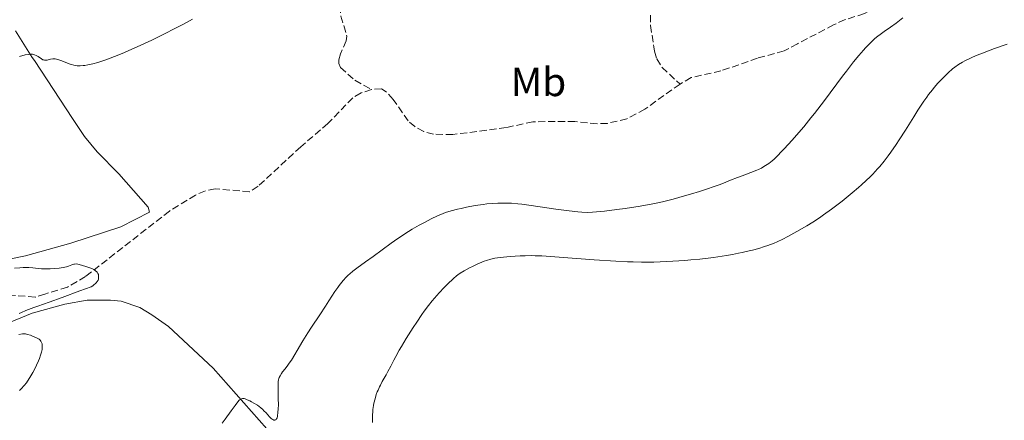
# Model space of a CAD drawing. Units: metres. Extents: x 629192 to 632679, y 4660219 to 4662595.
# Drawn here: x 632202 to 632444, y 4661566 to 4661665 of the extents above; entities that cross this region are included whole.
import ezdxf
from ezdxf.enums import TextEntityAlignment as Align

# ---------------------------------------------------------------- set-up
doc = ezdxf.new("R2010")
doc.units = ezdxf.units.M
doc.header["$MEASUREMENT"] = 0
doc.linetypes.add('DGN Style 3', pattern=[2.435891, 1.739922, -0.695969])
for name, color, linetype, lineweight in [('Barranco lineal', 142, 'DGN Style 3', 13), ('Curva de nivel intermedia', 30, 'Continuous', 0), ('Etiqueta de uso rústico', 92, 'Continuous', 0), ('Línea de cambio de uso (parcela vista)', 92, 'Continuous', 0)]:
    doc.layers.add(name, color=color, linetype=linetype, lineweight=lineweight)
doc.styles.add('Style-Arial', font='arial.ttf')

msp = doc.modelspace()

# ---------------------------------------------------------------- linework, layer by layer
at = {"layer": 'Barranco lineal', "color": 142, "linetype": 'DGN Style 3', "lineweight": 13}
for points in [[(632267.73, 4661705.46, 411.43), (632269.1, 4661699.63, 410.6), (632270.28, 4661697.44, 410.25), (632272.55, 4661694.24, 409.85), (632279.06, 4661686.27, 409.18), (632281.6, 4661682.06, 408.42), (632282.92, 4661678.68, 408.12), (632282.98, 4661676.79, 408.01), (632282.22, 4661674.43, 407.89), (632280.2, 4661670.37, 407.42), (632280.87, 4661665.46, 407.33), (632282.32, 4661660.53, 407.18), (632282.13, 4661659.41, 407.13), (632280.8, 4661656.17, 406.92), (632280.36, 4661654.74, 406.77), (632280.32, 4661653.79, 406.77), (632280.76, 4661652.84, 406.47), (632284.29, 4661649.68, 406.3), (632288.37, 4661647.44, 405.95)], [(632454.88, 4661695.51, 410.44), (632446.07, 4661694.27, 410.34), (632443.7, 4661693.54, 410.29), (632431.15, 4661687.32, 409.99), (632427.9, 4661684.31, 409.92), (632423.45, 4661678.27, 409.86), (632419.75, 4661674.18, 409.66), (632416.13, 4661670.38, 409.24), (632412.8, 4661667.66, 408.83), (632409.67, 4661666.09, 408.49), (632404.92, 4661664.59, 408.04), (632402.1, 4661663.33, 407.86), (632393.22, 4661658.65, 407.79), (632389.9, 4661656.91, 407.77), (632383.34, 4661655.11, 407.61), (632374.36, 4661651.99, 407.31), (632367.03, 4661650.35, 407.14), (632364.31, 4661648.76, 407.07)], [(632357.01, 4661665.72, 407.51), (632357.06, 4661663.19, 407.51), (632357.87, 4661657.87, 407.51), (632358.03, 4661656.8, 407.51), (632358.6, 4661654.98, 407.51), (632359.88, 4661652.81, 407.33), (632364.31, 4661648.76, 407.07)], [(632364.31, 4661648.76, 407.07), (632355.66, 4661642.6, 406.79), (632351.24, 4661640.21, 406.66), (632346.45, 4661639.09, 406.63), (632343.96, 4661638.99, 406.63), (632338.45, 4661639.54, 406.6), (632328.11, 4661639.49, 406.34), (632321.56, 4661638.04, 406.44), (632308.4, 4661636.33, 406.24), (632303.66, 4661636.4, 406.34), (632301.25, 4661637.05, 406.26), (632299.05, 4661638.29, 406.12), (632297.38, 4661639.7, 406.04), (632293.73, 4661644.97, 405.95), (632292.01, 4661646.82, 405.95), (632290.87, 4661647.59, 405.95), (632288.37, 4661647.44, 405.95)], [(632288.37, 4661647.44, 405.95), (632285.83, 4661646.57, 405.95), (632283.8, 4661645.39, 405.95), (632277.68, 4661639.06, 405.85), (632270.97, 4661633.31, 405.56), (632260.48, 4661623.6, 405.66), (632258.39, 4661622.24, 405.66), (632249.96, 4661623.02, 405.46), (632247.52, 4661622.46, 405.46), (632245.09, 4661621.46, 405.46), (632238.7, 4661617.53, 405.55), (632218.04, 4661601.41, 405.2), (632213.58, 4661598.79, 405.14), (632208.03, 4661597.11, 405.07), (632205.63, 4661596.38, 404.74), (632196.18, 4661597.05, 404.78)]]:
    msp.add_polyline3d(points, dxfattribs=at)
at = {"layer": 'Curva de nivel intermedia', "color": 30, "linetype": 'Continuous', "lineweight": 0, "flags": 128}
for points, elevation in [([(632207.51, 4661654.75), (632207.67, 4661654.69), (632207.97, 4661654.61), (632208.18, 4661654.6), (632208.32, 4661654.61), (632208.62, 4661654.66), (632209.45, 4661654.86), (632209.96, 4661654.93), (632210.35, 4661654.94), (632210.56, 4661654.93), (632210.88, 4661654.88), (632211.24, 4661654.8), (632211.99, 4661654.56), (632214.24, 4661653.65), (632214.56, 4661653.54), (632215.13, 4661653.38), (632215.66, 4661653.29), (632216, 4661653.26), (632216.69, 4661653.25), (632217.46, 4661653.3), (632217.89, 4661653.35), (632218.59, 4661653.45), (632219.81, 4661653.71), (632221.09, 4661654.06), (632221.82, 4661654.29), (632223.04, 4661654.7), (632225.17, 4661655.5), (632227.43, 4661656.44), (632228.69, 4661656.98), (632230.77, 4661657.92), (632234.32, 4661659.58), (632236.94, 4661660.87), (632240.49, 4661662.66), (632242.15, 4661663.52), (632244.36, 4661664.7)], 410), ([(632419.1, 4661665), (632417.45, 4661663.73), (632416.05, 4661662.72), (632414.52, 4661661.65), (632413.86, 4661661.18), (632412.68, 4661660.3), (632412.13, 4661659.85), (632411.3, 4661659.09), (632410.41, 4661658.18), (632409.92, 4661657.66), (632409.41, 4661657.07), (632408.27, 4661655.74), (632407.02, 4661654.21), (632405.24, 4661651.93), (632404.31, 4661650.7), (632399.86, 4661644.71), (632398.23, 4661642.58), (632397.38, 4661641.5), (632396.51, 4661640.42), (632394.73, 4661638.27), (632392.98, 4661636.22), (632391.87, 4661634.96), (632389.92, 4661632.8), (632389.3, 4661632.15), (632388.26, 4661631.1), (632387.43, 4661630.31), (632386.95, 4661629.9), (632386.13, 4661629.25), (632385.36, 4661628.7), (632384.96, 4661628.45), (632384.32, 4661628.08), (632383.59, 4661627.73), (632383.18, 4661627.55), (632381.76, 4661627), (632379.57, 4661626.22), (632378.43, 4661625.79), (632376.69, 4661625.09), (632374.96, 4661624.39), (632373.96, 4661624), (632372.24, 4661623.38), (632371.27, 4661623.05), (632369.13, 4661622.36), (632366.88, 4661621.68), (632365.39, 4661621.24), (632362.63, 4661620.46)], 410), ([(632444.8, 4661658.54), (632441.66, 4661657.46), (632438.74, 4661656.38), (632437.45, 4661655.86), (632436.3, 4661655.37), (632435.6, 4661655.06), (632434.37, 4661654.44), (632433.82, 4661654.14), (632432.82, 4661653.53), (632431.93, 4661652.9), (632431.37, 4661652.46), (632430.29, 4661651.53), (632429.18, 4661650.47)], 415), ([(632201.79, 4661655.53), (632203.2, 4661655.91), (632203.95, 4661656.05), (632204.43, 4661656.1), (632204.66, 4661656.1), (632205, 4661656.08), (632205.31, 4661656.02), (632205.51, 4661655.96), (632205.88, 4661655.81), (632206.38, 4661655.53), (632207.18, 4661654.94), (632207.51, 4661654.75)], 410), ([(632429.18, 4661650.47), (632428.61, 4661649.9), (632427.74, 4661648.96), (632426.84, 4661647.92), (632426.39, 4661647.37), (632425.46, 4661646.17), (632424.99, 4661645.54), (632424.27, 4661644.52), (632423.78, 4661643.8), (632422.79, 4661642.29), (632421.79, 4661640.71), (632419.77, 4661637.44), (632418.26, 4661635.04), (632417.52, 4661633.89), (632416.21, 4661631.99), (632415.55, 4661631.09), (632414.54, 4661629.78), (632413.47, 4661628.51), (632412.91, 4661627.88), (632411.72, 4661626.61), (632411.08, 4661625.97), (632410.07, 4661625), (632408.98, 4661624), (632408.21, 4661623.32), (632406.63, 4661621.97), (632404.19, 4661619.98), (632402.58, 4661618.73), (632401.55, 4661617.95), (632399.62, 4661616.55), (632398.65, 4661615.88), (632396.94, 4661614.76), (632395.48, 4661613.88), (632393.06, 4661612.51), (632390.84, 4661611.25), (632389.63, 4661610.62), (632388.24, 4661609.98), (632387.46, 4661609.65), (632385.91, 4661609.07), (632385.05, 4661608.78), (632383.66, 4661608.35), (632382.13, 4661607.92), (632381.32, 4661607.72), (632379.59, 4661607.32), (632378.68, 4661607.13), (632377.24, 4661606.85), (632375.73, 4661606.59), (632374.69, 4661606.42), (632372.53, 4661606.11), (632369.19, 4661605.71), (632366.94, 4661605.49), (632365.45, 4661605.36), (632362.53, 4661605.16), (632360.95, 4661605.08), (632357.89, 4661604.99), (632354.86, 4661604.99), (632352.81, 4661605.03), (632351.41, 4661605.07), (632348.49, 4661605.21), (632343.18, 4661605.55), (632333.46, 4661606.27), (632330.26, 4661606.47), (632328.68, 4661606.53), (632327.78, 4661606.55), (632326.17, 4661606.54), (632324.97, 4661606.5), (632322.55, 4661606.36), (632320.83, 4661606.2), (632319.43, 4661606.02), (632318.75, 4661605.9), (632317.73, 4661605.68), (632316.68, 4661605.36), (632316.13, 4661605.17), (632315.56, 4661604.95), (632314.38, 4661604.44), (632313.21, 4661603.89), (632312.48, 4661603.52), (632311.2, 4661602.85), (632310.17, 4661602.24), (632309.63, 4661601.87), (632309.29, 4661601.6), (632308.56, 4661600.96), (632307.13, 4661599.58), (632306.31, 4661598.75), (632305.03, 4661597.4), (632303.91, 4661596.13), (632303.33, 4661595.44), (632302.4, 4661594.26), (632301.37, 4661592.86), (632300.8, 4661592.05), (632299.56, 4661590.21), (632298.68, 4661588.88), (632296.93, 4661586.14), (632295.75, 4661584.19), (632295.22, 4661583.31), (632294.35, 4661581.76), (632293.88, 4661580.88), (632293.13, 4661579.41), (632292.42, 4661578.04), (632291.96, 4661577.21), (632291.03, 4661575.58), (632290.58, 4661574.74)], 415), ([(632362.63, 4661620.46), (632360.34, 4661619.86), (632359.27, 4661619.62), (632357.58, 4661619.27), (632354.46, 4661618.74), (632350.79, 4661618.18), (632348.76, 4661617.9), (632345.68, 4661617.52), (632343.73, 4661617.31), (632342.8, 4661617.24), (632341.52, 4661617.15), (632340.14, 4661617.26), (632339.16, 4661617.36), (632337.06, 4661617.6), (632333.77, 4661618.02), (632327.69, 4661618.88), (632325.39, 4661619.18), (632324.43, 4661619.28), (632322.8, 4661619.43), (632321.86, 4661619.48), (632321.27, 4661619.5), (632320.13, 4661619.5), (632319.48, 4661619.47), (632318.14, 4661619.39), (632316.77, 4661619.26), (632315.83, 4661619.15), (632313.93, 4661618.87), (632311.8, 4661618.47), (632310.42, 4661618.17), (632309.55, 4661617.97), (632307.98, 4661617.56), (632306.63, 4661617.15), (632305.99, 4661616.93), (632305.01, 4661616.53), (632304.47, 4661616.29), (632303.26, 4661615.7), (632301.28, 4661614.66), (632300.16, 4661614.05), (632298.41, 4661613.04), (632296.62, 4661611.94), (632295.74, 4661611.37), (632294.88, 4661610.79), (632293.22, 4661609.63), (632288.81, 4661606.34), (632286.93, 4661605), (632284.76, 4661603.45), (632283.81, 4661602.72), (632283.05, 4661602.08), (632282.69, 4661601.75), (632282.17, 4661601.26), (632281.44, 4661600.47), (632281.09, 4661600.06), (632280.41, 4661599.18), (632280.07, 4661598.71), (632279.39, 4661597.71), (632277.93, 4661595.41), (632277.09, 4661594.11), (632275.66, 4661591.96), (632273.65, 4661588.98), (632272.72, 4661587.55), (632271.5, 4661585.57), (632270.14, 4661583.26), (632269.53, 4661582.24), (632268.67, 4661580.88), (632268.12, 4661580.08), (632267.77, 4661579.58), (632267.11, 4661578.71), (632266.51, 4661577.95), (632266.24, 4661577.58), (632265.89, 4661577.02), (632265.7, 4661576.6), (632265.63, 4661576.38), (632265.53, 4661576.03), (632265.46, 4661575.64), (632265.43, 4661575.36), (632265.39, 4661574.76), (632265.39, 4661573.77), (632265.46, 4661571.48), (632265.47, 4661569.8), (632265.45, 4661568.99), (632265.38, 4661567.87), (632265.29, 4661567.24), (632265.24, 4661566.97), (632265.14, 4661566.64), (632265.01, 4661566.39), (632264.92, 4661566.28), (632264.71, 4661566.14), (632264.6, 4661566.12), (632264.37, 4661566.13), (632264.13, 4661566.23), (632263.97, 4661566.32), (632263.68, 4661566.54), (632263.27, 4661566.93), (632262.44, 4661567.88), (632261.92, 4661568.41), (632261.62, 4661568.69), (632261.13, 4661569.12), (632260.31, 4661569.75), (632259.43, 4661570.31), (632258.85, 4661570.64), (632258.48, 4661570.83)], 410), ([(632200.59, 4661603.45), (632201.87, 4661603.58), (632202.67, 4661603.63), (632203.18, 4661603.64), (632204.1, 4661603.62), (632205.04, 4661603.54), (632206.37, 4661603.41), (632207.2, 4661603.35), (632208.55, 4661603.31), (632209.29, 4661603.32), (632210.43, 4661603.36), (632211.52, 4661603.46), (632212.03, 4661603.54), (632212.51, 4661603.62), (632213.35, 4661603.84), (632213.83, 4661603.99), (632214.64, 4661604.28), (632215.13, 4661604.43), (632215.34, 4661604.48), (632215.73, 4661604.5), (632216.1, 4661604.46), (632217.02, 4661604.22), (632218.36, 4661603.84), (632219.09, 4661603.59), (632219.77, 4661603.3), (632220.07, 4661603.14), (632220.34, 4661602.97), (632220.5, 4661602.85), (632220.77, 4661602.59), (632220.89, 4661602.46), (632221.07, 4661602.18), (632221.19, 4661601.88), (632221.24, 4661601.67), (632221.26, 4661601.53), (632221.26, 4661601.24), (632221.22, 4661600.95), (632221.19, 4661600.79), (632221.1, 4661600.56), (632220.92, 4661600.22), (632220.65, 4661599.87), (632220.48, 4661599.69), (632220.08, 4661599.34), (632219.84, 4661599.17), (632219.43, 4661598.92), (632216.65, 4661597.87), (632212.25, 4661596.24), (632209.11, 4661595.12), (632206.3, 4661594.14), (632205.27, 4661593.78), (632203.35, 4661593.06), (632202.3, 4661592.61), (632201.66, 4661592.31)], 405), ([(632201.58, 4661587.19), (632202.49, 4661587.31), (632202.95, 4661587.33), (632203.23, 4661587.31), (632203.79, 4661587.19), (632204.51, 4661586.97), (632205.01, 4661586.78), (632205.95, 4661586.37), (632206.43, 4661586.11), (632206.63, 4661585.98), (632206.88, 4661585.75), (632207.07, 4661585.49), (632207.15, 4661585.33), (632207.27, 4661585.02), (632207.32, 4661584.84), (632207.36, 4661584.55), (632207.38, 4661584.04), (632207.33, 4661583.46), (632207.27, 4661583.13), (632207.19, 4661582.78), (632206.96, 4661582.04), (632206.68, 4661581.25), (632206.46, 4661580.71), (632206, 4661579.65), (632205.47, 4661578.54), (632205.1, 4661577.85), (632204.85, 4661577.4), (632204.34, 4661576.55), (632203.79, 4661575.72), (632203.48, 4661575.3), (632202.91, 4661574.61), (632202.21, 4661573.82), (632201.78, 4661573.39)], 405), ([(632290.58, 4661574.74), (632290.36, 4661574.3), (632290, 4661573.47), (632289.82, 4661573.04), (632289.58, 4661572.38), (632289.26, 4661571.33), (632288.99, 4661570.25), (632288.88, 4661569.69), (632288.73, 4661568.69), (632288.68, 4661568.18), (632288.63, 4661567.42), (632288.62, 4661566.29), (632288.67, 4661565.55)], 415), ([(632258.48, 4661570.83), (632257.82, 4661571.13), (632257.3, 4661571.33), (632257.08, 4661571.39), (632256.79, 4661571.43), (632256.65, 4661571.42), (632256.4, 4661571.36), (632256.17, 4661571.24), (632256.05, 4661571.15), (632255.86, 4661570.98), (632255.51, 4661570.61), (632254.82, 4661569.73), (632253.88, 4661568.42), (632252.37, 4661566.35), (632251.61, 4661565.34)], 410)]:
    msp.add_lwpolyline(points, dxfattribs=dict(at, elevation=elevation))
at = {"layer": 'Línea de cambio de uso (parcela vista)', "color": 92, "linetype": 'Continuous', "lineweight": 0}
for points in [[(632200.76, 4661661.87, 411.44), (632204.93, 4661655.32, 410.13), (632205.45, 4661654.51, 410.05), (632214.8, 4661640.3, 407.24), (632217.76, 4661635.85, 406.39), (632220.93, 4661632.06, 406.09), (632226.24, 4661626.69, 405.75), (632233.42, 4661618.49, 405.48), (632233.78, 4661617.25, 405.45), (632226.71, 4661613.66, 405.51), (632214.44, 4661609.6, 405.46), (632203.28, 4661606.47, 405.32), (632189.89, 4661603.77, 405.3)], [(632197.92, 4661589.55, 404.9), (632204.86, 4661592.38, 404.99), (632212.9, 4661594.63, 405.17), (632218.46, 4661595.63, 405.54), (632224.15, 4661595.63, 405.72), (632226.81, 4661595.37, 405.83), (632231.39, 4661593.82, 406.13), (632234.37, 4661592.03, 406.41), (632238.42, 4661589.11, 407.02), (632249.46, 4661578.91, 408.83), (632262.67, 4661563.96, 410.95)]]:
    msp.add_polyline3d(points, dxfattribs=at)

# ---------------------------------------------------------------- texts
at = {"layer": 'Etiqueta de uso rústico', "color": 92, "linetype": 'Continuous', "lineweight": 0, "style": 'Style-Arial'}
msp.add_text('Mb', height=7, dxfattribs=at).set_placement((632329.47, 4661649.28, 407.54), align=Align.MIDDLE_CENTER)

doc.saveas('drawing.dxf')
